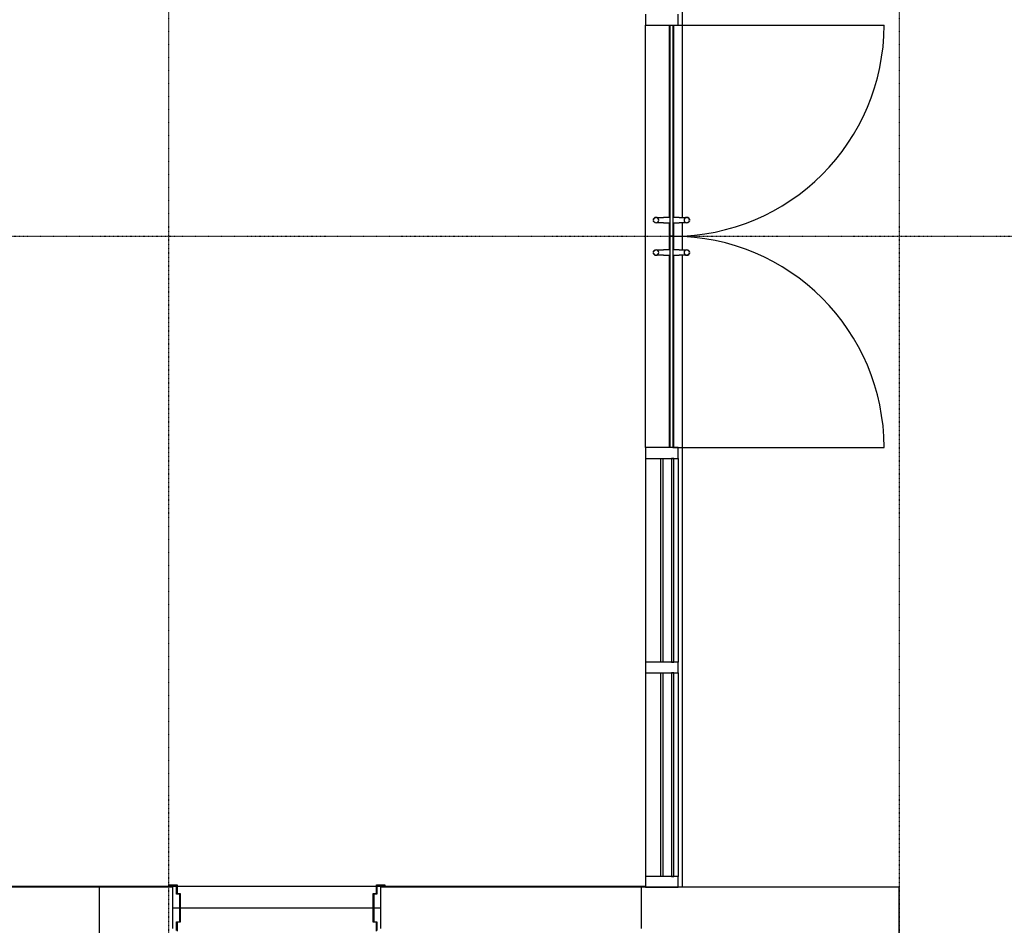
# Model space of a CAD drawing. Extents: x -14758 to 246615, y -77178 to 145296.
# Drawn here: x 11213 to 15755, y 77320 to 81500 of the extents above; entities that cross this region are included whole.
import ezdxf

# ---------------------------------------------------------------- set-up
doc = ezdxf.new("R2010")
doc.units = 0
doc.linetypes.add('X-3040-L1-F$0$EDG-1DOT-2', pattern=[5, 2, -1.4, 0.2, -1.4])
for name, color, linetype in [('X-3040-L1-F$0$A-DETL', 11, 'CONTINUOUS'), ('X-3040-L1-F$0$A-DOOR', 11, 'CONTINUOUS'), ('X-3040-L1-F$0$A-DOOR-3', 11, 'CONTINUOUS'), ('X-3040-L1-F$0$A-DOOR-FRAM-2', 11, 'CONTINUOUS'), ('X-3040-L1-F$0$A-DOOR-GLAZ', 11, 'CONTINUOUS'), ('X-3040-L1-F$0$A-FLOR', 11, 'CONTINUOUS'), ('X-3040-L1-F$0$A-GLAZ-CURT', 11, 'CONTINUOUS'), ('X-3040-L1-F$0$A-GLAZ-CWMG', 11, 'CONTINUOUS'), ('X-3040-L1-F$0$A-GLAZ-CWMG-3', 11, 'CONTINUOUS'), ('X-3040-L1-F$0$A-WALL-4', 8, 'CONTINUOUS'), ('X-3040-L1-F$0$S-GRID-2', 133, 'X-3040-L1-F$0$EDG-1DOT-2'), ('X-XREF', 7, 'CONTINUOUS')]:
    doc.layers.add(name, color=color, linetype=linetype)

# ---------------------------------------------------------------- blocks, each defined once
blk = doc.blocks.new('X-3040-L1-F')
at = {"layer": 'X-3040-L1-F$0$A-DETL'}
blk.add_line((77500, -4942.4), (77500, -14100.3), dxfattribs=at)
at = {"layer": 'X-3040-L1-F$0$A-DOOR'}
for p, q in [((79525, -14225.3), (79525, -15200.3)), ((81475, -14225.3), (81475, -15200.3))]:
    blk.add_line(p, q, dxfattribs=at)
at = {"layer": 'X-3040-L1-F$0$A-DOOR-3'}
for p, q in [((80412.5, -14150.2), (80412.5, -14149.8)), ((80412.5, -14150.7), (80412.5, -14150.2)), ((80412.5, -14151.2), (80412.5, -14150.7)), ((80412.5, -14151.8), (80412.5, -14151.2)), ((80412.5, -14152.4), (80412.5, -14151.8)), ((80412.5, -14153.1), (80412.5, -14152.4)), ((80412.5, -14153.8), (80412.5, -14153.1)), ((80412.5, -14154.6), (80412.5, -14153.8)), ((80412.5, -14155.4), (80412.5, -14154.6)), ((80412.5, -14156.3), (80412.5, -14155.4)), ((80412.5, -14157.2), (80412.5, -14156.3)), ((80412.5, -14158.2), (80412.5, -14157.2)), ((80412.5, -14159.2), (80412.5, -14158.2)), ((80412.5, -14160.2), (80412.5, -14159.2)), ((80412.5, -14161.3), (80412.5, -14160.2)), ((80412.5, -14162.4), (80412.5, -14161.3)), ((80412.5, -14163.5), (80412.5, -14162.4)), ((80412.5, -14164.7), (80412.5, -14163.5)), ((80412.5, -14165.9), (80412.5, -14164.7)), ((80412.5, -14167.1), (80412.5, -14165.9)), ((80412.5, -14168.4), (80412.5, -14167.1)), ((80412.5, -14169.7), (80412.5, -14168.4)), ((80412.5, -14171), (80412.5, -14169.7)), ((80412.7, -14146.3), (80412.8, -14145.8)), ((80412.8, -14145.8), (80412.9, -14145.3)), ((80412.9, -14145.3), (80413, -14144.8)), ((80413, -14144.8), (80413.1, -14144.4)), ((80413.1, -14144.4), (80413.3, -14143.9)), ((80413.3, -14143.9), (80413.5, -14143.4)), ((80413.5, -14143.4), (80413.7, -14143)), ((80413.7, -14143), (80413.9, -14142.5)), ((80413.9, -14142.5), (80414.2, -14142.1)), ((80414.2, -14142.1), (80414.4, -14141.6)), ((80414.4, -14141.6), (80414.7, -14141.2)), ((80414.7, -14141.2), (80415, -14140.8)), ((80417.4, -14138.3), (80417.8, -14138)), ((80417.8, -14138), (80418.3, -14137.8)), ((80418.3, -14137.8), (80418.7, -14137.5)), ((80418.7, -14137.5), (80419.1, -14137.3)), ((80419.1, -14137.3), (80419.6, -14137)), ((80419.6, -14137), (80420, -14136.8)), ((80420, -14136.8), (80420.5, -14136.6)), ((80420.5, -14136.6), (80420.9, -14136.5)), ((80420.9, -14136.5), (80421.4, -14136.3)), ((80421.4, -14136.3), (80421.9, -14136.2)), ((80421.9, -14136.2), (80422.4, -14136.1)), ((80422.4, -14136.1), (80422.9, -14136)), ((80422.9, -14136), (80423.4, -14135.9)), ((80427, -14135.9), (80427.5, -14136)), ((80427.5, -14136), (80428, -14136.1)), ((80428, -14136.1), (80428.5, -14136.3)), ((80428.5, -14136.3), (80428.9, -14136.4)), ((80428.9, -14136.4), (80429.4, -14136.6)), ((80429.4, -14136.6), (80429.9, -14136.8)), ((80429.9, -14136.8), (80430.3, -14137)), ((80430.3, -14137), (80430.8, -14137.2)), ((80430.8, -14137.2), (80431.2, -14137.4)), ((80431.2, -14137.4), (80431.6, -14137.7)), ((80431.6, -14137.7), (80432.1, -14138)), ((80432.1, -14138), (80432.5, -14138.3)), ((80435, -14140.7), (80435.2, -14141.1)), ((80435.2, -14141.1), (80435.5, -14141.5)), ((80435.5, -14141.5), (80435.8, -14142)), ((80435.8, -14142), (80436, -14142.4)), ((80436, -14142.4), (80436.3, -14142.8)), ((80436.3, -14142.8), (80436.5, -14143.3)), ((80436.5, -14143.3), (80436.7, -14143.8)), ((80436.7, -14143.8), (80436.8, -14144.2)), ((80436.8, -14144.2), (80437, -14144.7)), ((80437, -14144.7), (80437.1, -14145.2)), ((80437.1, -14145.2), (80437.2, -14145.7)), ((80437.2, -14145.7), (80437.3, -14146.2)), ((80437.3, -14146.2), (80437.4, -14146.7)), ((80437.5, -14149.7), (80437.5, -14150.1)), ((80437.5, -14150.1), (80437.5, -14150.5)), ((80437.5, -14150.5), (80437.5, -14151.1)), ((80437.5, -14151.1), (80437.5, -14151.6)), ((80437.5, -14151.6), (80437.5, -14152.2)), ((80437.5, -14152.2), (80437.5, -14152.9)), ((80437.5, -14152.9), (80437.5, -14153.6)), ((80437.5, -14153.6), (80437.5, -14154.4)), ((80437.5, -14154.4), (80437.5, -14155.2)), ((80437.5, -14155.2), (80437.5, -14156.1)), ((80437.5, -14156.1), (80437.5, -14157)), ((80437.5, -14157), (80437.5, -14157.9)), ((80437.5, -14157.9), (80437.5, -14158.9)), ((80437.5, -14158.9), (80437.5, -14159.9)), ((80437.5, -14159.9), (80437.5, -14161)), ((80437.5, -14161), (80437.5, -14162.1)), ((80437.5, -14162.1), (80437.5, -14163.2)), ((80437.5, -14163.2), (80437.5, -14164.4)), ((80437.5, -14164.4), (80437.5, -14165.6)), ((80437.5, -14165.6), (80437.5, -14166.8)), ((80437.5, -14166.8), (80437.5, -14168)), ((80437.5, -14168), (80437.5, -14169.3)), ((80437.5, -14169.3), (80437.5, -14170.6)), ((80562.5, -14150.2), (80562.5, -14149.8)), ((80562.5, -14150.7), (80562.5, -14150.2)), ((80562.5, -14151.2), (80562.5, -14150.7)), ((80562.5, -14151.8), (80562.5, -14151.2)), ((80562.5, -14152.4), (80562.5, -14151.8)), ((80562.5, -14153.1), (80562.5, -14152.4)), ((80562.5, -14153.8), (80562.5, -14153.1)), ((80562.5, -14154.6), (80562.5, -14153.8)), ((80562.5, -14155.4), (80562.5, -14154.6)), ((80562.5, -14156.3), (80562.5, -14155.4)), ((80562.5, -14157.2), (80562.5, -14156.3)), ((80562.5, -14158.2), (80562.5, -14157.2)), ((80562.5, -14159.2), (80562.5, -14158.2)), ((80562.5, -14160.2), (80562.5, -14159.2)), ((80562.5, -14161.3), (80562.5, -14160.2)), ((80562.5, -14162.4), (80562.5, -14161.3)), ((80562.5, -14163.5), (80562.5, -14162.4)), ((80562.5, -14164.7), (80562.5, -14163.5)), ((80562.5, -14165.9), (80562.5, -14164.7)), ((80562.5, -14167.1), (80562.5, -14165.9)), ((80562.5, -14168.4), (80562.5, -14167.1)), ((80562.5, -14169.7), (80562.5, -14168.4)), ((80562.5, -14171), (80562.5, -14169.7)), ((80562.7, -14146.3), (80562.8, -14145.8)), ((80562.8, -14145.8), (80562.9, -14145.3)), ((80562.9, -14145.3), (80563, -14144.8)), ((80563, -14144.8), (80563.1, -14144.4)), ((80563.1, -14144.4), (80563.3, -14143.9)), ((80563.3, -14143.9), (80563.5, -14143.4)), ((80563.5, -14143.4), (80563.7, -14143)), ((80563.7, -14143), (80563.9, -14142.5)), ((80563.9, -14142.5), (80564.2, -14142.1)), ((80564.2, -14142.1), (80564.4, -14141.6)), ((80564.4, -14141.6), (80564.7, -14141.2)), ((80564.7, -14141.2), (80565, -14140.8)), ((80567.4, -14138.3), (80567.8, -14138)), ((80567.8, -14138), (80568.3, -14137.8)), ((80568.3, -14137.8), (80568.7, -14137.5)), ((80568.7, -14137.5), (80569.1, -14137.3)), ((80569.1, -14137.3), (80569.6, -14137)), ((80569.6, -14137), (80570, -14136.8)), ((80570, -14136.8), (80570.5, -14136.6)), ((80570.5, -14136.6), (80570.9, -14136.5)), ((80570.9, -14136.5), (80571.4, -14136.3)), ((80571.4, -14136.3), (80571.9, -14136.2)), ((80571.9, -14136.2), (80572.4, -14136.1)), ((80572.4, -14136.1), (80572.9, -14136)), ((80572.9, -14136), (80573.4, -14135.9)), ((80577, -14135.9), (80577.5, -14136)), ((80577.5, -14136), (80578, -14136.1)), ((80578, -14136.1), (80578.5, -14136.3)), ((80578.5, -14136.3), (80578.9, -14136.4)), ((80578.9, -14136.4), (80579.4, -14136.6)), ((80579.4, -14136.6), (80579.9, -14136.8)), ((80579.9, -14136.8), (80580.3, -14137)), ((80580.3, -14137), (80580.8, -14137.2)), ((80580.8, -14137.2), (80581.2, -14137.4)), ((80581.2, -14137.4), (80581.6, -14137.7)), ((80581.6, -14137.7), (80582.1, -14138)), ((80582.1, -14138), (80582.5, -14138.3)), ((80585, -14140.7), (80585.2, -14141.1)), ((80585.2, -14141.1), (80585.5, -14141.5)), ((80585.5, -14141.5), (80585.8, -14142)), ((80585.8, -14142), (80586, -14142.4)), ((80586, -14142.4), (80586.3, -14142.8)), ((80586.3, -14142.8), (80586.5, -14143.3)), ((80586.5, -14143.3), (80586.7, -14143.8)), ((80586.7, -14143.8), (80586.8, -14144.2)), ((80586.8, -14144.2), (80587, -14144.7)), ((80587, -14144.7), (80587.1, -14145.2)), ((80587.1, -14145.2), (80587.2, -14145.7)), ((80587.2, -14145.7), (80587.3, -14146.2)), ((80587.3, -14146.2), (80587.4, -14146.7)), ((80587.5, -14149.7), (80587.5, -14150.1)), ((80587.5, -14150.1), (80587.5, -14150.5)), ((80587.5, -14150.5), (80587.5, -14151.1)), ((80587.5, -14151.1), (80587.5, -14151.6)), ((80587.5, -14151.6), (80587.5, -14152.2)), ((80587.5, -14152.2), (80587.5, -14152.9)), ((80587.5, -14152.9), (80587.5, -14153.6)), ((80587.5, -14153.6), (80587.5, -14154.4)), ((80587.5, -14154.4), (80587.5, -14155.2)), ((80587.5, -14155.2), (80587.5, -14156.1)), ((80587.5, -14156.1), (80587.5, -14157)), ((80587.5, -14157), (80587.5, -14157.9)), ((80587.5, -14157.9), (80587.5, -14158.9)), ((80587.5, -14158.9), (80587.5, -14159.9)), ((80587.5, -14159.9), (80587.5, -14161)), ((80587.5, -14161), (80587.5, -14162.1)), ((80587.5, -14162.1), (80587.5, -14163.2)), ((80587.5, -14163.2), (80587.5, -14164.4)), ((80587.5, -14164.4), (80587.5, -14165.6)), ((80587.5, -14165.6), (80587.5, -14166.8)), ((80587.5, -14166.8), (80587.5, -14168)), ((80587.5, -14168), (80587.5, -14169.3)), ((80587.5, -14169.3), (80587.5, -14170.6)), ((80413.1, -14208.3), (79525, -14208.3)), ((80412.5, -14172.3), (80412.5, -14171)), ((80412.5, -14173.6), (80412.5, -14172.3)), ((80412.5, -14175), (80412.5, -14173.6)), ((80412.5, -14176.3), (80412.5, -14175)), ((80412.5, -14177.7), (80412.5, -14176.3)), ((80412.5, -14179.1), (80412.5, -14177.7)), ((80412.5, -14180.5), (80412.5, -14179.1)), ((80412.5, -14181.9), (80412.5, -14180.5)), ((80412.5, -14183.3), (80412.5, -14181.9)), ((80412.5, -14183.3), (80412.5, -14213.3)), ((80500, -14208.3), (80437.1, -14208.3)), ((80437.5, -14170.6), (80437.5, -14171.9)), ((80437.5, -14171.9), (80437.5, -14173.3)), ((80437.5, -14173.3), (80437.5, -14174.6)), ((80437.5, -14174.6), (80437.5, -14176)), ((80437.5, -14176), (80437.5, -14177.3)), ((80437.5, -14177.3), (80437.5, -14178.7)), ((80437.5, -14178.7), (80437.5, -14180.1)), ((80437.5, -14180.1), (80437.5, -14181.5)), ((80437.5, -14181.5), (80437.5, -14182.9)), ((80437.5, -14182.9), (80437.5, -14183.3)), ((80437.5, -14213.3), (80437.5, -14183.3)), ((80500, -14213.3), (80500, -14208.3)), ((80563.1, -14208.3), (80500, -14208.3)), ((80500, -14213.3), (80500, -14208.3)), ((80562.5, -14172.3), (80562.5, -14171)), ((80562.5, -14173.6), (80562.5, -14172.3)), ((80562.5, -14175), (80562.5, -14173.6)), ((80562.5, -14176.3), (80562.5, -14175)), ((80562.5, -14177.7), (80562.5, -14176.3)), ((80562.5, -14179.1), (80562.5, -14177.7)), ((80562.5, -14180.5), (80562.5, -14179.1)), ((80562.5, -14181.9), (80562.5, -14180.5)), ((80562.5, -14183.3), (80562.5, -14181.9)), ((80562.5, -14183.3), (80562.5, -14213.3)), ((81475, -14208.3), (80587.1, -14208.3)), ((80587.5, -14170.6), (80587.5, -14171.9)), ((80587.5, -14171.9), (80587.5, -14173.3)), ((80587.5, -14173.3), (80587.5, -14174.6)), ((80587.5, -14174.6), (80587.5, -14176)), ((80587.5, -14176), (80587.5, -14177.3)), ((80587.5, -14177.3), (80587.5, -14178.7)), ((80587.5, -14178.7), (80587.5, -14180.1)), ((80587.5, -14180.1), (80587.5, -14181.5)), ((80587.5, -14181.5), (80587.5, -14182.9)), ((80587.5, -14182.9), (80587.5, -14183.3)), ((80587.5, -14213.3), (80587.5, -14183.3)), ((79525, -14230.3), (80412.9, -14230.3)), ((80412.5, -14225.3), (80412.5, -14255.3)), ((80412.5, -14255.7), (80412.5, -14255.3)), ((80412.5, -14257.1), (80412.5, -14255.7)), ((80412.5, -14258.5), (80412.5, -14257.1)), ((80412.5, -14259.9), (80412.5, -14258.5)), ((80412.5, -14261.2), (80412.5, -14259.9)), ((80412.5, -14262.6), (80412.5, -14261.2)), ((80436.9, -14230.3), (80500, -14230.3)), ((80437.5, -14255.3), (80437.5, -14225.3)), ((80437.5, -14255.3), (80437.5, -14256.7)), ((80437.5, -14256.7), (80437.5, -14258.1)), ((80437.5, -14258.1), (80437.5, -14259.5)), ((80437.5, -14259.5), (80437.5, -14260.9)), ((80437.5, -14260.9), (80437.5, -14262.2)), ((80500, -14230.3), (80500, -14225.3)), ((80500, -14230.3), (80500, -14225.3)), ((80500, -14230.3), (80562.9, -14230.3)), ((80562.5, -14225.3), (80562.5, -14255.3)), ((80562.5, -14255.7), (80562.5, -14255.3)), ((80562.5, -14257.1), (80562.5, -14255.7)), ((80562.5, -14258.5), (80562.5, -14257.1)), ((80562.5, -14259.9), (80562.5, -14258.5)), ((80562.5, -14261.2), (80562.5, -14259.9)), ((80562.5, -14262.6), (80562.5, -14261.2)), ((80586.9, -14230.3), (81475, -14230.3)), ((80587.5, -14255.3), (80587.5, -14225.3)), ((80587.5, -14255.3), (80587.5, -14256.7)), ((80587.5, -14256.7), (80587.5, -14258.1)), ((80587.5, -14258.1), (80587.5, -14259.5)), ((80587.5, -14259.5), (80587.5, -14260.9)), ((80587.5, -14260.9), (80587.5, -14262.2)), ((80412.5, -14264), (80412.5, -14262.6)), ((80412.5, -14265.3), (80412.5, -14264)), ((80412.5, -14266.7), (80412.5, -14265.3)), ((80412.5, -14268), (80412.5, -14266.7)), ((80412.5, -14269.3), (80412.5, -14268)), ((80412.5, -14270.5), (80412.5, -14269.3)), ((80412.5, -14271.8), (80412.5, -14270.5)), ((80412.5, -14273), (80412.5, -14271.8)), ((80412.5, -14274.2), (80412.5, -14273)), ((80412.5, -14275.4), (80412.5, -14274.2)), ((80412.5, -14276.5), (80412.5, -14275.4)), ((80412.5, -14277.6), (80412.5, -14276.5)), ((80412.5, -14278.6), (80412.5, -14277.6)), ((80412.5, -14279.7), (80412.5, -14278.6)), ((80412.5, -14280.7), (80412.5, -14279.7)), ((80412.5, -14281.6), (80412.5, -14280.7)), ((80412.5, -14282.5), (80412.5, -14281.6)), ((80412.5, -14283.4), (80412.5, -14282.5)), ((80412.5, -14284.2), (80412.5, -14283.4)), ((80412.5, -14284.9), (80412.5, -14284.2)), ((80412.5, -14285.7), (80412.5, -14284.9)), ((80412.5, -14286.3), (80412.5, -14285.7)), ((80412.5, -14287), (80412.5, -14286.3)), ((80412.5, -14287.5), (80412.5, -14287)), ((80412.5, -14288), (80412.5, -14287.5)), ((80412.5, -14288.5), (80412.5, -14288)), ((80412.5, -14288.9), (80412.5, -14288.5)), ((80412.7, -14292.4), (80412.6, -14291.9)), ((80412.8, -14292.9), (80412.7, -14292.4)), ((80412.9, -14293.4), (80412.8, -14292.9)), ((80413, -14293.9), (80412.9, -14293.4)), ((80413.2, -14294.3), (80413, -14293.9)), ((80413.4, -14294.8), (80413.2, -14294.3)), ((80413.5, -14295.3), (80413.4, -14294.8)), ((80413.8, -14295.7), (80413.5, -14295.3)), ((80414, -14296.2), (80413.8, -14295.7)), ((80414.2, -14296.6), (80414, -14296.2)), ((80414.5, -14297), (80414.2, -14296.6)), ((80414.8, -14297.5), (80414.5, -14297)), ((80415.1, -14297.9), (80414.8, -14297.5)), ((80417.9, -14300.6), (80417.5, -14300.3)), ((80418.4, -14300.9), (80417.9, -14300.6)), ((80418.8, -14301.1), (80418.4, -14300.9)), ((80419.2, -14301.4), (80418.8, -14301.1)), ((80419.7, -14301.6), (80419.2, -14301.4)), ((80420.1, -14301.8), (80419.7, -14301.6)), ((80420.6, -14302), (80420.1, -14301.8)), ((80421.1, -14302.2), (80420.6, -14302)), ((80421.6, -14302.3), (80421.1, -14302.2)), ((80422, -14302.4), (80421.6, -14302.3)), ((80422.5, -14302.5), (80422, -14302.4)), ((80423, -14302.6), (80422.5, -14302.5)), ((80427.1, -14302.6), (80426.6, -14302.7)), ((80427.6, -14302.5), (80427.1, -14302.6)), ((80428.1, -14302.4), (80427.6, -14302.5)), ((80428.6, -14302.3), (80428.1, -14302.4)), ((80429.1, -14302.1), (80428.6, -14302.3)), ((80429.5, -14301.9), (80429.1, -14302.1)), ((80430, -14301.7), (80429.5, -14301.9)), ((80430.5, -14301.5), (80430, -14301.7)), ((80430.9, -14301.3), (80430.5, -14301.5)), ((80431.3, -14301.1), (80430.9, -14301.3)), ((80431.8, -14300.8), (80431.3, -14301.1)), ((80432.2, -14300.5), (80431.8, -14300.8)), ((80432.6, -14300.2), (80432.2, -14300.5)), ((80435.3, -14297.3), (80435, -14297.8)), ((80435.6, -14296.9), (80435.3, -14297.3)), ((80435.9, -14296.5), (80435.6, -14296.9)), ((80436.1, -14296.1), (80435.9, -14296.5)), ((80436.3, -14295.6), (80436.1, -14296.1)), ((80436.5, -14295.2), (80436.3, -14295.6)), ((80436.7, -14294.7), (80436.5, -14295.2)), ((80436.9, -14294.2), (80436.7, -14294.7)), ((80437, -14293.7), (80436.9, -14294.2)), ((80437.1, -14293.3), (80437, -14293.7)), ((80437.3, -14292.8), (80437.1, -14293.3)), ((80437.3, -14292.3), (80437.3, -14292.8)), ((80437.5, -14262.2), (80437.5, -14263.6)), ((80437.5, -14263.6), (80437.5, -14265)), ((80437.5, -14265), (80437.5, -14266.3)), ((80437.5, -14266.3), (80437.5, -14267.6)), ((80437.5, -14267.6), (80437.5, -14268.9)), ((80437.5, -14268.9), (80437.5, -14270.2)), ((80437.5, -14270.2), (80437.5, -14271.4)), ((80437.5, -14271.4), (80437.5, -14272.7)), ((80437.5, -14272.7), (80437.5, -14273.9)), ((80437.5, -14273.9), (80437.5, -14275)), ((80437.5, -14275), (80437.5, -14276.2)), ((80437.5, -14276.2), (80437.5, -14277.3)), ((80437.5, -14277.3), (80437.5, -14278.4)), ((80437.5, -14278.4), (80437.5, -14279.4)), ((80437.5, -14279.4), (80437.5, -14280.4)), ((80437.5, -14280.4), (80437.5, -14281.3)), ((80437.5, -14281.3), (80437.5, -14282.3)), ((80437.5, -14282.3), (80437.5, -14283.1)), ((80437.5, -14283.1), (80437.5, -14284)), ((80437.5, -14284), (80437.5, -14284.7)), ((80437.5, -14284.7), (80437.5, -14285.5)), ((80437.5, -14285.5), (80437.5, -14286.2)), ((80437.5, -14286.2), (80437.5, -14286.8)), ((80437.5, -14286.8), (80437.5, -14287.4)), ((80437.5, -14287.4), (80437.5, -14287.9)), ((80437.5, -14287.9), (80437.5, -14288.4)), ((80437.5, -14288.4), (80437.5, -14288.8)), ((80562.5, -14264), (80562.5, -14262.6)), ((80562.5, -14265.3), (80562.5, -14264)), ((80562.5, -14266.7), (80562.5, -14265.3)), ((80562.5, -14268), (80562.5, -14266.7)), ((80562.5, -14269.3), (80562.5, -14268)), ((80562.5, -14270.5), (80562.5, -14269.3)), ((80562.5, -14271.8), (80562.5, -14270.5)), ((80562.5, -14273), (80562.5, -14271.8)), ((80562.5, -14274.2), (80562.5, -14273)), ((80562.5, -14275.4), (80562.5, -14274.2)), ((80562.5, -14276.5), (80562.5, -14275.4)), ((80562.5, -14277.6), (80562.5, -14276.5)), ((80562.5, -14278.6), (80562.5, -14277.6)), ((80562.5, -14279.7), (80562.5, -14278.6)), ((80562.5, -14280.7), (80562.5, -14279.7)), ((80562.5, -14281.6), (80562.5, -14280.7)), ((80562.5, -14282.5), (80562.5, -14281.6)), ((80562.5, -14283.4), (80562.5, -14282.5)), ((80562.5, -14284.2), (80562.5, -14283.4)), ((80562.5, -14284.9), (80562.5, -14284.2)), ((80562.5, -14285.7), (80562.5, -14284.9)), ((80562.5, -14286.3), (80562.5, -14285.7)), ((80562.5, -14287), (80562.5, -14286.3)), ((80562.5, -14287.5), (80562.5, -14287)), ((80562.5, -14288), (80562.5, -14287.5)), ((80562.5, -14288.5), (80562.5, -14288)), ((80562.5, -14288.9), (80562.5, -14288.5)), ((80562.7, -14292.4), (80562.6, -14291.9)), ((80562.8, -14292.9), (80562.7, -14292.4)), ((80562.9, -14293.4), (80562.8, -14292.9)), ((80563, -14293.9), (80562.9, -14293.4)), ((80563.2, -14294.3), (80563, -14293.9)), ((80563.4, -14294.8), (80563.2, -14294.3)), ((80563.5, -14295.3), (80563.4, -14294.8)), ((80563.8, -14295.7), (80563.5, -14295.3)), ((80564, -14296.2), (80563.8, -14295.7)), ((80564.2, -14296.6), (80564, -14296.2)), ((80564.5, -14297), (80564.2, -14296.6)), ((80564.8, -14297.5), (80564.5, -14297)), ((80565.1, -14297.9), (80564.8, -14297.5)), ((80567.9, -14300.6), (80567.5, -14300.3)), ((80568.4, -14300.9), (80567.9, -14300.6)), ((80568.8, -14301.1), (80568.4, -14300.9)), ((80569.2, -14301.4), (80568.8, -14301.1)), ((80569.7, -14301.6), (80569.2, -14301.4)), ((80570.1, -14301.8), (80569.7, -14301.6)), ((80570.6, -14302), (80570.1, -14301.8)), ((80571.1, -14302.2), (80570.6, -14302)), ((80571.6, -14302.3), (80571.1, -14302.2)), ((80572, -14302.4), (80571.6, -14302.3)), ((80572.5, -14302.5), (80572, -14302.4)), ((80573, -14302.6), (80572.5, -14302.5)), ((80577.1, -14302.6), (80576.6, -14302.7)), ((80577.6, -14302.5), (80577.1, -14302.6)), ((80578.1, -14302.4), (80577.6, -14302.5)), ((80578.6, -14302.3), (80578.1, -14302.4)), ((80579.1, -14302.1), (80578.6, -14302.3)), ((80579.5, -14301.9), (80579.1, -14302.1)), ((80580, -14301.7), (80579.5, -14301.9)), ((80580.5, -14301.5), (80580, -14301.7)), ((80580.9, -14301.3), (80580.5, -14301.5)), ((80581.3, -14301.1), (80580.9, -14301.3)), ((80581.8, -14300.8), (80581.3, -14301.1)), ((80582.2, -14300.5), (80581.8, -14300.8)), ((80582.6, -14300.2), (80582.2, -14300.5)), ((80585.3, -14297.3), (80585, -14297.8)), ((80585.6, -14296.9), (80585.3, -14297.3)), ((80585.9, -14296.5), (80585.6, -14296.9)), ((80586.1, -14296.1), (80585.9, -14296.5)), ((80586.3, -14295.6), (80586.1, -14296.1)), ((80586.5, -14295.2), (80586.3, -14295.6)), ((80586.7, -14294.7), (80586.5, -14295.2)), ((80586.9, -14294.2), (80586.7, -14294.7)), ((80587, -14293.7), (80586.9, -14294.2)), ((80587.1, -14293.3), (80587, -14293.7)), ((80587.3, -14292.8), (80587.1, -14293.3)), ((80587.3, -14292.3), (80587.3, -14292.8)), ((80587.5, -14262.2), (80587.5, -14263.6)), ((80587.5, -14263.6), (80587.5, -14265)), ((80587.5, -14265), (80587.5, -14266.3)), ((80587.5, -14266.3), (80587.5, -14267.6)), ((80587.5, -14267.6), (80587.5, -14268.9)), ((80587.5, -14268.9), (80587.5, -14270.2)), ((80587.5, -14270.2), (80587.5, -14271.4)), ((80587.5, -14271.4), (80587.5, -14272.7)), ((80587.5, -14272.7), (80587.5, -14273.9)), ((80587.5, -14273.9), (80587.5, -14275)), ((80587.5, -14275), (80587.5, -14276.2)), ((80587.5, -14276.2), (80587.5, -14277.3)), ((80587.5, -14277.3), (80587.5, -14278.4)), ((80587.5, -14278.4), (80587.5, -14279.4)), ((80587.5, -14279.4), (80587.5, -14280.4)), ((80587.5, -14280.4), (80587.5, -14281.3)), ((80587.5, -14281.3), (80587.5, -14282.3)), ((80587.5, -14282.3), (80587.5, -14283.1)), ((80587.5, -14283.1), (80587.5, -14284)), ((80587.5, -14284), (80587.5, -14284.7)), ((80587.5, -14284.7), (80587.5, -14285.5)), ((80587.5, -14285.5), (80587.5, -14286.2)), ((80587.5, -14286.2), (80587.5, -14286.8)), ((80587.5, -14286.8), (80587.5, -14287.4)), ((80587.5, -14287.4), (80587.5, -14287.9)), ((80587.5, -14287.9), (80587.5, -14288.4)), ((80587.5, -14288.4), (80587.5, -14288.8))]:
    blk.add_line(p, q, dxfattribs=at)
for centre, radius, start, end in [((80425, -14148.3), 12.5, 90, 270), ((80425, -14148.3), 12.5, 270, 90), ((80575, -14148.3), 12.5, 90, 270), ((80575, -14148.3), 12.5, 270, 90), ((79525, -14225.3), 975, 270, 0), ((81475, -14225.3), 975, 180, 270), ((80425, -14290.3), 12.5, 90, 270), ((80425, -14290.3), 12.5, 270, 90), ((80575, -14290.3), 12.5, 90, 270), ((80575, -14290.3), 12.5, 270, 90)]:
    blk.add_arc(centre, radius, start, end, dxfattribs=at)
at = {"layer": 'X-3040-L1-F$0$A-DOOR-FRAM-2'}
for p, q in [((77334, -11938.8), (77293, -11938.8)), ((77295, -11936.8), (77336, -11936.8)), ((77334, -11953.8), (77334, -11938.8)), ((77336, -11936.8), (77336, -11951.8)), ((77464, -11936.8), (77505, -11936.8)), ((77464, -11951.8), (77464, -11936.8)), ((77466, -11938.8), (77466, -11953.8)), ((77507, -11938.8), (77466, -11938.8)), ((77495, -11900.8), (77507, -11900.8)), ((77505, -11902.8), (77495, -11902.8)), ((77505, -11936.8), (77505, -11902.8)), ((77507, -11900.8), (77507, -11938.8)), ((77466, -11953.8), (77334, -11953.8)), ((77336, -11951.8), (77464, -11951.8)), ((77334, -12843.8), (77466, -12843.8)), ((77334, -12858.8), (77334, -12843.8)), ((77336, -12845.8), (77336, -12860.8)), ((77464, -12845.8), (77336, -12845.8)), ((77464, -12860.8), (77464, -12845.8)), ((77466, -12843.8), (77466, -12858.8)), ((77293, -12858.8), (77334, -12858.8)), ((77336, -12860.8), (77295, -12860.8)), ((77505, -12860.8), (77464, -12860.8)), ((77466, -12858.8), (77507, -12858.8)), ((77495, -12894.8), (77505, -12894.8)), ((77507, -12896.8), (77495, -12896.8)), ((77505, -12894.8), (77505, -12860.8)), ((77507, -12858.8), (77507, -12896.8))]:
    blk.add_line(p, q, dxfattribs=at)
at = {"layer": 'X-3040-L1-F$0$A-DOOR-GLAZ'}
for p, q in [((79525, -14213.3), (80500, -14213.3)), ((80500, -14213.3), (80500, -14225.3)), ((80500, -14225.3), (80500, -14213.3)), ((80500, -14213.3), (81475, -14213.3)), ((80500, -14225.3), (79525, -14225.3)), ((81475, -14225.3), (80500, -14225.3))]:
    blk.add_line(p, q, dxfattribs=at)
at = {"layer": 'X-3040-L1-F$0$A-FLOR'}
for p, q in [((77399, -11951.8), (77399, -11919.8)), ((77400, -11919.8), (77400, -11951.8)), ((77399, -12843.8), (77399, -11953.8)), ((77400, -11953.8), (77400, -12843.8)), ((77399, -12877.8), (77399, -12845.8)), ((77400, -12845.8), (77400, -12877.8)), ((79525, -14100.3), (81475, -14100.3)), ((77495, -14270.3), (80412.8, -14270.3)), ((80437.5, -14270.3), (80562.6, -14270.3)), ((80587.2, -14270.3), (83505, -14270.3))]:
    blk.add_line(p, q, dxfattribs=at)
at = {"layer": 'X-3040-L1-F$0$A-GLAZ-CURT'}
for p, q in [((77545, -14170.3), (78485, -14170.3)), ((78535, -14170.3), (79475, -14170.3)), ((78485, -14180.3), (77545, -14180.3)), ((79475, -14180.3), (78535, -14180.3)), ((78485, -14220.3), (77545, -14220.3)), ((77545, -14220.3), (77545, -14230.3)), ((77545, -14230.3), (78485, -14230.3)), ((78485, -14230.3), (78485, -14220.3)), ((79475, -14220.3), (78535, -14220.3)), ((78535, -14220.3), (78535, -14230.3)), ((78535, -14230.3), (79475, -14230.3)), ((79475, -14230.3), (79475, -14220.3))]:
    blk.add_line(p, q, dxfattribs=at)
at = {"layer": 'X-3040-L1-F$0$A-GLAZ-CWMG'}
for p, q in [((78485, -14100.3), (77545, -14100.3)), ((79475, -14100.3), (78535, -14100.3)), ((78485, -14250.3), (77545, -14250.3)), ((79475, -14250.3), (78535, -14250.3))]:
    blk.add_line(p, q, dxfattribs=at)
at = {"layer": 'X-3040-L1-F$0$A-GLAZ-CWMG-3'}
for p, q in [((77545, -14100.3), (77495, -14100.3)), ((77495, -14100.3), (77495, -14250.3)), ((77545, -14250.3), (77545, -14100.3)), ((77495, -14250.3), (77545, -14250.3))]:
    blk.add_line(p, q, dxfattribs=at)
at = {"layer": 'X-3040-L1-F$0$A-GLAZ-CWMG-3', "extrusion": (0, 0, -1)}
for p, q in [((78535, -14100.3), (78485, -14100.3)), ((78485, -14100.3), (78485, -14250.3)), ((78535, -14250.3), (78535, -14100.3)), ((79525, -14100.3), (79475, -14100.3)), ((79475, -14100.3), (79475, -14250.3)), ((79525, -14250.3), (79525, -14100.3)), ((81525, -14100.3), (81475, -14100.3)), ((81475, -14100.3), (81475, -14250.3)), ((78485, -14250.3), (78535, -14250.3)), ((79475, -14250.3), (79525, -14250.3)), ((81475, -14250.3), (81525, -14250.3))]:
    blk.add_line(p, q, dxfattribs=at)
at = {"layer": 'X-3040-L1-F$0$A-WALL-4'}
for p, q in [((77495, -11919.8), (77495, -2680.7)), ((72495, -11580.8), (77495, -11580.8)), ((77305, -11919.8), (77495, -11919.8)), ((77495, -12877.8), (77305, -12877.8)), ((77495, -15270.3), (77495, -12877.8)), ((77495, -14080.3), (77305, -14080.3)), ((70405, -15270.3), (77495, -15270.3))]:
    blk.add_line(p, q, dxfattribs=at)
at = {"layer": 'X-3040-L1-F$0$S-GRID-2'}
for p, q in [((80500, 1237.1), (80500, -26521)), ((132391.4, -11900), (-1145, -11900)), ((132391.4, -15270.3), (-1145, -15270.3))]:
    blk.add_line(p, q, dxfattribs=at)

msp = doc.modelspace()

# ---------------------------------------------------------------- block references
at = {"layer": 'X-XREF', "rotation": 90}
msp.add_blockref('X-3040-L1-F', (0, 0), dxfattribs=at)

doc.saveas('drawing.dxf')
